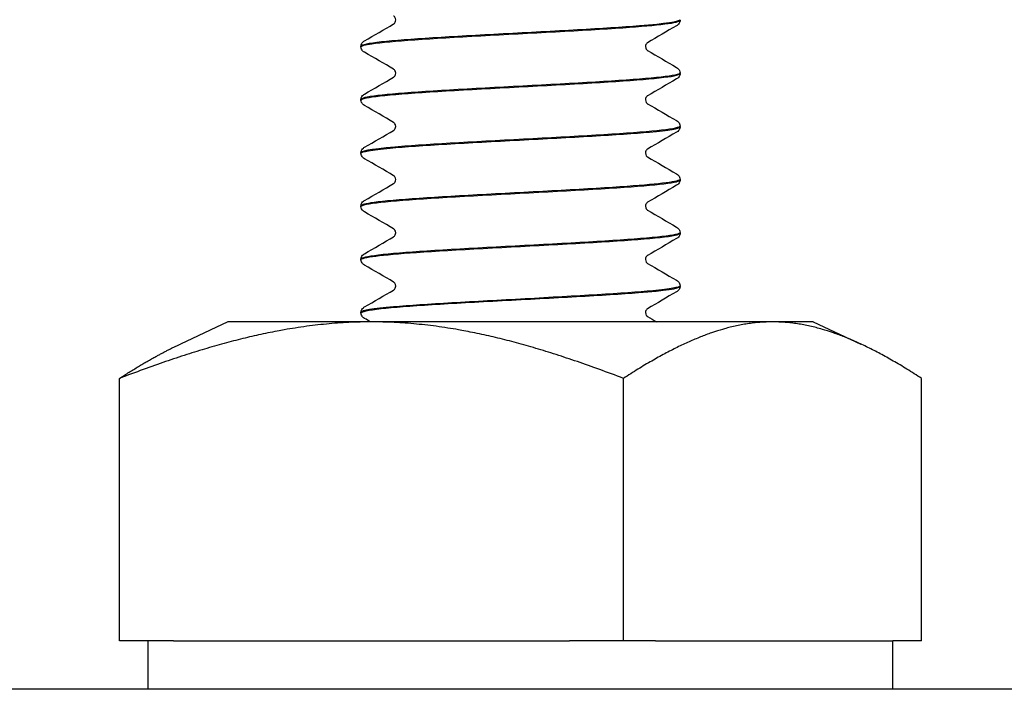
# Model space of a CAD drawing. Units: inches. Extents: x 262 to 327, y -19 to 194.
# Drawn here: x 300 to 301, y 0 to 1 of the extents above; entities that cross this region are included whole.
import ezdxf

# ---------------------------------------------------------------- set-up
doc = ezdxf.new("R2010")
doc.units = ezdxf.units.IN
doc.header["$LTSCALE"] = 3
doc.header["$MEASUREMENT"] = 0
doc.layers.get('0').update_dxf_attribs({"linetype": 'CONTINUOUS'})

# ---------------------------------------------------------------- blocks, each defined once
blk = doc.blocks.new('9800WC Assembled_Sheet_VIEW22')
for p, q in [((6.1875, -4.5013), (6.1875, -4.5007)), ((5.8125, -4.5326), (5.8125, -4.532)), ((6.1875, -4.5639), (6.1875, -4.5633)), ((5.8125, -4.5952), (5.8125, -4.5945)), ((6.1875, -4.6265), (6.1875, -4.6258)), ((5.8125, -4.6578), (5.8125, -4.6571)), ((6.1875, -4.689), (6.1875, -4.6884)), ((5.8125, -4.7203), (5.8125, -4.7197)), ((6.1875, -4.7516), (6.1875, -4.7509)), ((5.8125, -4.7829), (5.8125, -4.7822)), ((6.1875, -4.8142), (6.1875, -4.8135)), ((5.8125, -4.8454), (5.8125, -4.8448)), ((5.656, -4.856), (5.6003, -4.882)), ((5.8248, -4.856), (5.656, -4.856)), ((6.296, -4.856), (5.8248, -4.856)), ((6.344, -4.856), (6.296, -4.856)), ((6.344, -4.856), (6.3997, -4.882)), ((5.5288, -5.231), (5.5288, -4.9224)), ((6.1208, -5.231), (6.1208, -4.9224)), ((6.4712, -5.231), (6.4712, -4.9224)), ((5.5922, -5.231), (5.5288, -5.231)), ((5.5625, -5.288), (5.5625, -5.231)), ((5.5922, -5.231), (6.0574, -5.231)), ((6.1208, -5.231), (6.0574, -5.231)), ((6.1584, -5.231), (6.1208, -5.231)), ((6.1584, -5.231), (6.4375, -5.231)), ((6.4712, -5.231), (6.4375, -5.231)), ((6.4375, -5.288), (6.4375, -5.231)), ((14.875, -5.288), (4.7125, -5.288))]:
    blk.add_line(p, q)
for points, knots in [([(5.8533, -4.501), (5.8533, -4.4998), (5.8528, -4.4986), (5.8519, -4.4972), (5.8515, -4.4968), (5.8511, -4.4965), (5.851, -4.4964), (5.8509, -4.4964)], [0, 0, 0, 0, 0.01853273, 0.01853273, 0.03406701, 0.03406701, 0.04615188, 0.04615188, 0.04615188, 0.04615188]), ([(5.8129, -4.5327), (5.8127, -4.5314), (5.8168, -4.5302), (5.8253, -4.5289), (5.8467, -4.5258), (5.8959, -4.5226), (5.9533, -4.5195), (6.0106, -4.5164), (6.0747, -4.5132), (6.1202, -4.5101), (6.1622, -4.5072), (6.1873, -4.5043), (6.1875, -4.5013)], [281.17017, 281.17017, 281.17017, 281.17017, 281.543523, 281.543523, 281.543523, 282.491379, 282.491379, 282.491379, 283.439235, 283.439235, 283.439235, 284.314135, 284.314135, 284.314135, 284.314135]), ([(6.1873, -4.5007), (6.1871, -4.5031), (6.1702, -4.5055), (6.1396, -4.508), (6.1, -4.5111), (6.0386, -4.5143), (5.9797, -4.5174), (5.9208, -4.5206), (5.866, -4.5237), (5.8368, -4.5268), (5.821, -4.5286), (5.8129, -4.5303), (5.8129, -4.532)], [-290.599693, -290.599693, -290.599693, -290.599693, -289.866125, -289.866125, -289.866125, -288.918269, -288.918269, -288.918269, -287.970413, -287.970413, -287.970413, -287.455728, -287.455728, -287.455728, -287.455728]), ([(5.8509, -4.5057), (5.851, -4.5056), (5.8513, -4.5055), (5.852, -4.5047), (5.8524, -4.5042), (5.853, -4.5028), (5.8533, -4.5019), (5.8533, -4.501)], [0, 0, 0, 0, 0.01975461, 0.01975461, 0.03267678, 0.03267678, 0.04617583, 0.04617583, 0.04617583, 0.04617583]), ([(6.1875, -4.5014), (6.1874, -4.5027), (6.187, -4.504), (6.1859, -4.5058), (6.1853, -4.5064), (6.1842, -4.5072), (6.1838, -4.5075), (6.1834, -4.5078)], [0, 0, 0, 0, 0.01725044, 0.01725044, 0.03356022, 0.03356022, 0.04725834, 0.04725834, 0.04725834, 0.04725834]), ([(5.8125, -4.5319), (5.8126, -4.5306), (5.813, -4.5294), (5.8141, -4.5276), (5.8147, -4.5269), (5.8158, -4.5261), (5.8162, -4.5258), (5.8166, -4.5256)], [0, 0, 0, 0, 0.01725044, 0.01725044, 0.03356022, 0.03356022, 0.04725834, 0.04725834, 0.04725834, 0.04725834]), ([(5.8166, -4.539), (5.8159, -4.5386), (5.8152, -4.5381), (5.8139, -4.5367), (5.8135, -4.5361), (5.8128, -4.5345), (5.8125, -4.5336), (5.8125, -4.5327)], [0, 0, 0, 0, 0.02284172, 0.02284172, 0.03483317, 0.03483317, 0.04728123, 0.04728123, 0.04728123, 0.04728123]), ([(6.1491, -4.5277), (6.149, -4.5277), (6.1487, -4.5279), (6.148, -4.5287), (6.1476, -4.5291), (6.147, -4.5305), (6.1467, -4.5314), (6.1467, -4.5323)], [0, 0, 0, 0, 0.01975461, 0.01975461, 0.03267678, 0.03267678, 0.04617583, 0.04617583, 0.04617583, 0.04617583]), ([(6.1467, -4.5323), (6.1467, -4.5336), (6.1472, -4.5348), (6.1481, -4.5361), (6.1485, -4.5365), (6.1489, -4.5368), (6.149, -4.5369), (6.1491, -4.5369)], [0, 0, 0, 0, 0.01853273, 0.01853273, 0.03406701, 0.03406701, 0.04615188, 0.04615188, 0.04615188, 0.04615188]), ([(6.1834, -4.5568), (6.1841, -4.5572), (6.1848, -4.5578), (6.1861, -4.5592), (6.1865, -4.5598), (6.1872, -4.5613), (6.1875, -4.5623), (6.1875, -4.5632)], [0, 0, 0, 0, 0.02284172, 0.02284172, 0.03483317, 0.03483317, 0.04728123, 0.04728123, 0.04728123, 0.04728123]), ([(5.8125, -4.5952), (5.8125, -4.5951), (5.8125, -4.5951), (5.8125, -4.595), (5.8137, -4.5919), (5.8448, -4.5887), (5.8935, -4.5856), (5.9423, -4.5824), (6.0075, -4.5793), (6.0633, -4.5761), (6.119, -4.573), (6.164, -4.5698), (6.1803, -4.5667), (6.1851, -4.5658), (6.1873, -4.5648), (6.1872, -4.5639)], [274.886985, 274.886985, 274.886985, 274.886985, 274.908532, 274.908532, 274.908532, 275.856388, 275.856388, 275.856388, 276.804244, 276.804244, 276.804244, 277.752099, 277.752099, 277.752099, 278.03095, 278.03095, 278.03095, 278.03095]), ([(6.1874, -4.5632), (6.1875, -4.5637), (6.1869, -4.5641), (6.1858, -4.5646), (6.1778, -4.5677), (6.1402, -4.5709), (6.0879, -4.574), (6.0355, -4.5772), (5.9698, -4.5803), (5.9167, -4.5835), (5.8637, -4.5866), (5.8246, -4.5898), (5.815, -4.5929), (5.8133, -4.5935), (5.8126, -4.594), (5.8126, -4.5945)], [-284.316507, -284.316507, -284.316507, -284.316507, -284.178989, -284.178989, -284.178989, -283.231133, -283.231133, -283.231133, -282.283277, -282.283277, -282.283277, -281.335421, -281.335421, -281.335421, -281.172542, -281.172542, -281.172542, -281.172542]), ([(5.8533, -4.5636), (5.8533, -4.5623), (5.8528, -4.5611), (5.8519, -4.5598), (5.8515, -4.5594), (5.8511, -4.559), (5.851, -4.559), (5.8509, -4.5589)], [0, 0, 0, 0, 0.01853273, 0.01853273, 0.03406701, 0.03406701, 0.04615188, 0.04615188, 0.04615188, 0.04615188]), ([(5.8509, -4.5682), (5.851, -4.5682), (5.8513, -4.568), (5.852, -4.5672), (5.8524, -4.5668), (5.853, -4.5654), (5.8533, -4.5645), (5.8533, -4.5636)], [0, 0, 0, 0, 0.01975461, 0.01975461, 0.03267678, 0.03267678, 0.04617583, 0.04617583, 0.04617583, 0.04617583]), ([(6.1875, -4.5639), (6.1874, -4.5653), (6.187, -4.5665), (6.1859, -4.5683), (6.1853, -4.5689), (6.1842, -4.5698), (6.1838, -4.5701), (6.1834, -4.5703)], [0, 0, 0, 0, 0.01725044, 0.01725044, 0.03356022, 0.03356022, 0.04725834, 0.04725834, 0.04725834, 0.04725834]), ([(5.8125, -4.5945), (5.8126, -4.5932), (5.813, -4.5919), (5.8141, -4.5901), (5.8147, -4.5895), (5.8158, -4.5887), (5.8162, -4.5884), (5.8166, -4.5881)], [0, 0, 0, 0, 0.01725044, 0.01725044, 0.03356022, 0.03356022, 0.04725834, 0.04725834, 0.04725834, 0.04725834]), ([(6.1491, -4.5902), (6.149, -4.5903), (6.1487, -4.5904), (6.148, -4.5912), (6.1476, -4.5917), (6.147, -4.593), (6.1467, -4.5939), (6.1467, -4.5949)], [0, 0, 0, 0, 0.01975461, 0.01975461, 0.03267678, 0.03267678, 0.04617583, 0.04617583, 0.04617583, 0.04617583]), ([(5.8166, -4.6016), (5.8159, -4.6012), (5.8152, -4.6007), (5.8139, -4.5993), (5.8135, -4.5986), (5.8128, -4.5971), (5.8125, -4.5962), (5.8125, -4.5952)], [0, 0, 0, 0, 0.02284172, 0.02284172, 0.03483317, 0.03483317, 0.04728123, 0.04728123, 0.04728123, 0.04728123]), ([(6.1467, -4.5949), (6.1467, -4.5961), (6.1472, -4.5973), (6.1481, -4.5987), (6.1485, -4.599), (6.1489, -4.5994), (6.149, -4.5995), (6.1491, -4.5995)], [0, 0, 0, 0, 0.01853273, 0.01853273, 0.03406701, 0.03406701, 0.04615188, 0.04615188, 0.04615188, 0.04615188]), ([(6.1871, -4.6258), (6.1872, -4.6274), (6.18, -4.629), (6.1657, -4.6307), (6.138, -4.6338), (6.0841, -4.637), (6.0254, -4.6401), (5.9667, -4.6432), (5.9047, -4.6464), (5.864, -4.6495), (5.8313, -4.6521), (5.813, -4.6546), (5.8127, -4.6571)], [-278.033322, -278.033322, -278.033322, -278.033322, -277.543997, -277.543997, -277.543997, -276.596141, -276.596141, -276.596141, -275.648285, -275.648285, -275.648285, -274.889357, -274.889357, -274.889357, -274.889357]), ([(5.8128, -4.6578), (5.8129, -4.6557), (5.8246, -4.6537), (5.8469, -4.6516), (5.8811, -4.6485), (5.9393, -4.6453), (5.9986, -4.6422), (6.0578, -4.639), (6.1165, -4.6359), (6.1514, -4.6328), (6.1747, -4.6307), (6.187, -4.6286), (6.1872, -4.6265)], [268.6038, 268.6038, 268.6038, 268.6038, 269.221396, 269.221396, 269.221396, 270.169252, 270.169252, 270.169252, 271.117108, 271.117108, 271.117108, 271.747765, 271.747765, 271.747765, 271.747765]), ([(5.8533, -4.6261), (5.8533, -4.6249), (5.8528, -4.6237), (5.8519, -4.6223), (5.8515, -4.622), (5.8511, -4.6216), (5.851, -4.6215), (5.8509, -4.6215)], [0, 0, 0, 0, 0.01853273, 0.01853273, 0.03406701, 0.03406701, 0.04615188, 0.04615188, 0.04615188, 0.04615188]), ([(5.8509, -4.6308), (5.851, -4.6307), (5.8513, -4.6306), (5.852, -4.6298), (5.8524, -4.6293), (5.853, -4.628), (5.8533, -4.6271), (5.8533, -4.6261)], [0, 0, 0, 0, 0.01975461, 0.01975461, 0.03267678, 0.03267678, 0.04617583, 0.04617583, 0.04617583, 0.04617583]), ([(6.1834, -4.6194), (6.1841, -4.6198), (6.1848, -4.6203), (6.1861, -4.6218), (6.1865, -4.6224), (6.1872, -4.6239), (6.1875, -4.6248), (6.1875, -4.6258)], [0, 0, 0, 0, 0.02284172, 0.02284172, 0.03483317, 0.03483317, 0.04728123, 0.04728123, 0.04728123, 0.04728123]), ([(6.1875, -4.6265), (6.1874, -4.6278), (6.187, -4.6291), (6.1859, -4.6309), (6.1853, -4.6315), (6.1842, -4.6324), (6.1838, -4.6326), (6.1834, -4.6329)], [0, 0, 0, 0, 0.01725044, 0.01725044, 0.03356022, 0.03356022, 0.04725834, 0.04725834, 0.04725834, 0.04725834]), ([(5.8125, -4.6571), (5.8126, -4.6557), (5.813, -4.6545), (5.8141, -4.6527), (5.8147, -4.6521), (5.8158, -4.6512), (5.8162, -4.6509), (5.8166, -4.6507)], [0, 0, 0, 0, 0.01725044, 0.01725044, 0.03356022, 0.03356022, 0.04725834, 0.04725834, 0.04725834, 0.04725834]), ([(5.8166, -4.6642), (5.8159, -4.6638), (5.8152, -4.6632), (5.8139, -4.6618), (5.8135, -4.6612), (5.8128, -4.6597), (5.8125, -4.6587), (5.8125, -4.6578)], [0, 0, 0, 0, 0.02284172, 0.02284172, 0.03483317, 0.03483317, 0.04728123, 0.04728123, 0.04728123, 0.04728123]), ([(6.1491, -4.6528), (6.149, -4.6528), (6.1487, -4.653), (6.148, -4.6538), (6.1476, -4.6543), (6.147, -4.6556), (6.1467, -4.6565), (6.1467, -4.6574)], [0, 0, 0, 0, 0.01975461, 0.01975461, 0.03267678, 0.03267678, 0.04617583, 0.04617583, 0.04617583, 0.04617583]), ([(6.1467, -4.6574), (6.1467, -4.6587), (6.1472, -4.6599), (6.1481, -4.6613), (6.1485, -4.6616), (6.1489, -4.662), (6.149, -4.662), (6.1491, -4.6621)], [0, 0, 0, 0, 0.01853273, 0.01853273, 0.03406701, 0.03406701, 0.04615188, 0.04615188, 0.04615188, 0.04615188]), ([(5.8533, -4.6887), (5.8533, -4.6875), (5.8528, -4.6862), (5.8519, -4.6849), (5.8515, -4.6845), (5.8511, -4.6842), (5.851, -4.6841), (5.8509, -4.6841)], [0, 0, 0, 0, 0.01853273, 0.01853273, 0.03406701, 0.03406701, 0.04615188, 0.04615188, 0.04615188, 0.04615188]), ([(6.1834, -4.682), (6.1841, -4.6824), (6.1848, -4.6829), (6.1861, -4.6843), (6.1865, -4.6849), (6.1872, -4.6865), (6.1875, -4.6874), (6.1875, -4.6884)], [0, 0, 0, 0, 0.02284172, 0.02284172, 0.03483317, 0.03483317, 0.04728123, 0.04728123, 0.04728123, 0.04728123]), ([(5.8127, -4.7203), (5.8126, -4.7195), (5.8146, -4.7186), (5.819, -4.7177), (5.8344, -4.7145), (5.8786, -4.7114), (5.934, -4.7083), (5.9895, -4.7051), (6.0548, -4.702), (6.1041, -4.6988), (6.1533, -4.6957), (6.1853, -4.6925), (6.1874, -4.6894), (6.1875, -4.6893), (6.1875, -4.6892), (6.1875, -4.689)], [262.320615, 262.320615, 262.320615, 262.320615, 262.586404, 262.586404, 262.586404, 263.53426, 263.53426, 263.53426, 264.482116, 264.482116, 264.482116, 265.429972, 265.429972, 265.429972, 265.464579, 265.464579, 265.464579, 265.464579]), ([(6.1874, -4.6884), (6.1873, -4.6911), (6.1644, -4.6939), (6.1253, -4.6967), (6.0813, -4.6999), (6.0177, -4.703), (5.9598, -4.7062), (5.902, -4.7093), (5.8513, -4.7125), (5.8278, -4.7156), (5.8177, -4.717), (5.8128, -4.7183), (5.8129, -4.7197)], [-271.750137, -271.750137, -271.750137, -271.750137, -270.909005, -270.909005, -270.909005, -269.961149, -269.961149, -269.961149, -269.013293, -269.013293, -269.013293, -268.606172, -268.606172, -268.606172, -268.606172]), ([(5.8509, -4.6933), (5.851, -4.6933), (5.8513, -4.6931), (5.852, -4.6924), (5.8524, -4.6919), (5.853, -4.6905), (5.8533, -4.6896), (5.8533, -4.6887)], [0, 0, 0, 0, 0.01975461, 0.01975461, 0.03267678, 0.03267678, 0.04617583, 0.04617583, 0.04617583, 0.04617583]), ([(6.1875, -4.6891), (6.1874, -4.6904), (6.187, -4.6916), (6.1859, -4.6935), (6.1853, -4.6941), (6.1842, -4.6949), (6.1838, -4.6952), (6.1834, -4.6954)], [0, 0, 0, 0, 0.01725044, 0.01725044, 0.03356022, 0.03356022, 0.04725834, 0.04725834, 0.04725834, 0.04725834]), ([(5.8125, -4.7196), (5.8126, -4.7183), (5.813, -4.717), (5.8141, -4.7152), (5.8147, -4.7146), (5.8158, -4.7138), (5.8162, -4.7135), (5.8166, -4.7133)], [0, 0, 0, 0, 0.01725044, 0.01725044, 0.03356022, 0.03356022, 0.04725834, 0.04725834, 0.04725834, 0.04725834]), ([(6.1491, -4.7154), (6.149, -4.7154), (6.1487, -4.7156), (6.148, -4.7163), (6.1476, -4.7168), (6.147, -4.7182), (6.1467, -4.7191), (6.1467, -4.72)], [0, 0, 0, 0, 0.01975461, 0.01975461, 0.03267678, 0.03267678, 0.04617583, 0.04617583, 0.04617583, 0.04617583]), ([(6.1467, -4.72), (6.1467, -4.7212), (6.1472, -4.7225), (6.1481, -4.7238), (6.1485, -4.7242), (6.1489, -4.7245), (6.149, -4.7246), (6.1491, -4.7246)], [0, 0, 0, 0, 0.01853273, 0.01853273, 0.03406701, 0.03406701, 0.04615188, 0.04615188, 0.04615188, 0.04615188]), ([(5.8166, -4.7267), (5.8159, -4.7263), (5.8152, -4.7258), (5.8139, -4.7244), (5.8135, -4.7238), (5.8128, -4.7222), (5.8125, -4.7213), (5.8125, -4.7203)], [0, 0, 0, 0, 0.02284172, 0.02284172, 0.03483317, 0.03483317, 0.04728123, 0.04728123, 0.04728123, 0.04728123]), ([(6.1873, -4.7509), (6.1874, -4.7517), (6.1857, -4.7525), (6.182, -4.7534), (6.1678, -4.7565), (6.1246, -4.7596), (6.0696, -4.7628), (6.0146, -4.7659), (5.9491, -4.7691), (5.8992, -4.7722), (5.8492, -4.7754), (5.8161, -4.7785), (5.8128, -4.7817), (5.8126, -4.7819), (5.8125, -4.782), (5.8125, -4.7822)], [-265.466951, -265.466951, -265.466951, -265.466951, -265.221869, -265.221869, -265.221869, -264.274013, -264.274013, -264.274013, -263.326157, -263.326157, -263.326157, -262.378301, -262.378301, -262.378301, -262.322987, -262.322987, -262.322987, -262.322987]), ([(5.8125, -4.7829), (5.8127, -4.78), (5.8368, -4.7772), (5.8776, -4.7743), (5.9225, -4.7712), (5.9863, -4.768), (6.0439, -4.7649), (6.1015, -4.7617), (6.1513, -4.7586), (6.1737, -4.7554), (6.1828, -4.7542), (6.1872, -4.7529), (6.1871, -4.7516)], [256.037429, 256.037429, 256.037429, 256.037429, 256.899268, 256.899268, 256.899268, 257.847124, 257.847124, 257.847124, 258.79498, 258.79498, 258.79498, 259.181394, 259.181394, 259.181394, 259.181394]), ([(5.8533, -4.7513), (5.8533, -4.75), (5.8528, -4.7488), (5.8519, -4.7474), (5.8515, -4.7471), (5.8511, -4.7467), (5.851, -4.7467), (5.8509, -4.7466)], [0, 0, 0, 0, 0.01853273, 0.01853273, 0.03406701, 0.03406701, 0.04615188, 0.04615188, 0.04615188, 0.04615188]), ([(5.8509, -4.7559), (5.851, -4.7559), (5.8513, -4.7557), (5.852, -4.7549), (5.8524, -4.7544), (5.853, -4.7531), (5.8533, -4.7522), (5.8533, -4.7513)], [0, 0, 0, 0, 0.01975461, 0.01975461, 0.03267678, 0.03267678, 0.04617583, 0.04617583, 0.04617583, 0.04617583]), ([(6.1834, -4.7445), (6.1841, -4.7449), (6.1848, -4.7455), (6.1861, -4.7469), (6.1865, -4.7475), (6.1872, -4.749), (6.1875, -4.75), (6.1875, -4.7509)], [0, 0, 0, 0, 0.02284172, 0.02284172, 0.03483317, 0.03483317, 0.04728123, 0.04728123, 0.04728123, 0.04728123]), ([(6.1875, -4.7516), (6.1874, -4.7529), (6.187, -4.7542), (6.1859, -4.756), (6.1853, -4.7566), (6.1842, -4.7575), (6.1838, -4.7578), (6.1834, -4.758)], [0, 0, 0, 0, 0.01725044, 0.01725044, 0.03356022, 0.03356022, 0.04725834, 0.04725834, 0.04725834, 0.04725834]), ([(5.8125, -4.7822), (5.8126, -4.7809), (5.813, -4.7796), (5.8141, -4.7778), (5.8147, -4.7772), (5.8158, -4.7763), (5.8162, -4.7761), (5.8166, -4.7758)], [0, 0, 0, 0, 0.01725044, 0.01725044, 0.03356022, 0.03356022, 0.04725834, 0.04725834, 0.04725834, 0.04725834]), ([(6.1491, -4.7779), (6.149, -4.778), (6.1487, -4.7781), (6.148, -4.7789), (6.1476, -4.7794), (6.147, -4.7807), (6.1467, -4.7816), (6.1467, -4.7826)], [0, 0, 0, 0, 0.01975461, 0.01975461, 0.03267678, 0.03267678, 0.04617583, 0.04617583, 0.04617583, 0.04617583]), ([(5.8166, -4.7893), (5.8159, -4.7889), (5.8152, -4.7884), (5.8139, -4.7869), (5.8135, -4.7863), (5.8128, -4.7848), (5.8125, -4.7839), (5.8125, -4.7829)], [0, 0, 0, 0, 0.02284172, 0.02284172, 0.03483317, 0.03483317, 0.04728123, 0.04728123, 0.04728123, 0.04728123]), ([(6.1467, -4.7826), (6.1467, -4.7838), (6.1472, -4.785), (6.1481, -4.7864), (6.1485, -4.7867), (6.1489, -4.7871), (6.149, -4.7872), (6.1491, -4.7872)], [0, 0, 0, 0, 0.01853273, 0.01853273, 0.03406701, 0.03406701, 0.04615188, 0.04615188, 0.04615188, 0.04615188]), ([(5.8533, -4.8138), (5.8533, -4.8126), (5.8528, -4.8114), (5.8519, -4.81), (5.8515, -4.8097), (5.8511, -4.8093), (5.851, -4.8092), (5.8509, -4.8092)], [0, 0, 0, 0, 0.01853273, 0.01853273, 0.03406701, 0.03406701, 0.04615188, 0.04615188, 0.04615188, 0.04615188]), ([(6.1834, -4.8071), (6.1841, -4.8075), (6.1848, -4.808), (6.1861, -4.8094), (6.1865, -4.8101), (6.1872, -4.8116), (6.1875, -4.8125), (6.1875, -4.8135)], [0, 0, 0, 0, 0.02284172, 0.02284172, 0.03483317, 0.03483317, 0.04728123, 0.04728123, 0.04728123, 0.04728123]), ([(6.1872, -4.8135), (6.1871, -4.8155), (6.1762, -4.8174), (6.1553, -4.8194), (6.1221, -4.8226), (6.0645, -4.8257), (6.0053, -4.8289), (5.9461, -4.832), (5.8868, -4.8352), (5.8509, -4.8383), (5.8262, -4.8405), (5.813, -4.8426), (5.8128, -4.8448)], [-259.183766, -259.183766, -259.183766, -259.183766, -258.586877, -258.586877, -258.586877, -257.639021, -257.639021, -257.639021, -256.691165, -256.691165, -256.691165, -256.039801, -256.039801, -256.039801, -256.039801]), ([(5.8129, -4.8455), (5.8129, -4.8438), (5.8207, -4.8421), (5.8361, -4.8404), (5.8649, -4.8372), (5.9196, -4.8341), (5.9784, -4.8309), (6.0373, -4.8278), (6.0988, -4.8247), (6.1387, -4.8215), (6.1697, -4.8191), (6.187, -4.8166), (6.1873, -4.8142)], [249.754244, 249.754244, 249.754244, 249.754244, 250.264276, 250.264276, 250.264276, 251.212132, 251.212132, 251.212132, 252.159988, 252.159988, 252.159988, 252.898209, 252.898209, 252.898209, 252.898209]), ([(5.8509, -4.8185), (5.851, -4.8184), (5.8513, -4.8183), (5.852, -4.8175), (5.8524, -4.817), (5.853, -4.8157), (5.8533, -4.8147), (5.8533, -4.8138)], [0, 0, 0, 0, 0.01975461, 0.01975461, 0.03267678, 0.03267678, 0.04617583, 0.04617583, 0.04617583, 0.04617583]), ([(6.1875, -4.8142), (6.1874, -4.8155), (6.187, -4.8168), (6.1859, -4.8186), (6.1853, -4.8192), (6.1842, -4.82), (6.1838, -4.8203), (6.1834, -4.8206)], [0, 0, 0, 0, 0.01725044, 0.01725044, 0.03356022, 0.03356022, 0.04725834, 0.04725834, 0.04725834, 0.04725834]), ([(5.8125, -4.8448), (5.8126, -4.8434), (5.813, -4.8422), (5.8141, -4.8404), (5.8147, -4.8398), (5.8158, -4.8389), (5.8162, -4.8386), (5.8166, -4.8384)], [0, 0, 0, 0, 0.01725044, 0.01725044, 0.03356022, 0.03356022, 0.04725834, 0.04725834, 0.04725834, 0.04725834]), ([(5.8166, -4.8519), (5.8159, -4.8514), (5.8152, -4.8509), (5.8139, -4.8495), (5.8135, -4.8489), (5.8128, -4.8474), (5.8125, -4.8464), (5.8125, -4.8455)], [0, 0, 0, 0, 0.02284172, 0.02284172, 0.03483317, 0.03483317, 0.04728123, 0.04728123, 0.04728123, 0.04728123]), ([(6.1491, -4.8405), (6.149, -4.8405), (6.1487, -4.8407), (6.148, -4.8415), (6.1476, -4.8419), (6.147, -4.8433), (6.1467, -4.8442), (6.1467, -4.8451)], [0, 0, 0, 0, 0.01975461, 0.01975461, 0.03267678, 0.03267678, 0.04617583, 0.04617583, 0.04617583, 0.04617583]), ([(6.1467, -4.8451), (6.1467, -4.8464), (6.1472, -4.8476), (6.1481, -4.8489), (6.1485, -4.8493), (6.1489, -4.8496), (6.149, -4.8497), (6.1491, -4.8498)], [0, 0, 0, 0, 0.01853273, 0.01853273, 0.03406701, 0.03406701, 0.04615188, 0.04615188, 0.04615188, 0.04615188])]:
    blk.add_open_spline(points, degree=3, knots=knots)
for points in [[(5.8166, -4.5256), (5.8281, -4.5189), (5.8395, -4.5123), (5.8509, -4.5057)], [(6.1834, -4.5078), (6.1719, -4.5144), (6.1605, -4.521), (6.1491, -4.5277)], [(5.8509, -4.5589), (5.8395, -4.5523), (5.8281, -4.5457), (5.8166, -4.539)], [(6.1491, -4.5369), (6.1605, -4.5436), (6.1719, -4.5502), (6.1834, -4.5568)], [(5.8166, -4.5881), (5.8281, -4.5815), (5.8395, -4.5749), (5.8509, -4.5682)], [(6.1834, -4.5703), (6.1719, -4.577), (6.1605, -4.5836), (6.1491, -4.5902)], [(5.8509, -4.6215), (5.8395, -4.6149), (5.8281, -4.6082), (5.8166, -4.6016)], [(6.1491, -4.5995), (6.1605, -4.6061), (6.1719, -4.6128), (6.1834, -4.6194)], [(5.8166, -4.6507), (5.8281, -4.6441), (5.8395, -4.6374), (5.8509, -4.6308)], [(6.1834, -4.6329), (6.1719, -4.6395), (6.1605, -4.6461), (6.1491, -4.6528)], [(6.1491, -4.6621), (6.1605, -4.6687), (6.1719, -4.6753), (6.1834, -4.682)], [(5.8509, -4.6841), (5.8395, -4.6774), (5.8281, -4.6708), (5.8166, -4.6642)], [(5.8166, -4.7133), (5.8281, -4.7066), (5.8395, -4.7), (5.8509, -4.6933)], [(6.1834, -4.6954), (6.1719, -4.7021), (6.1605, -4.7087), (6.1491, -4.7154)], [(5.8509, -4.7466), (5.8395, -4.74), (5.8281, -4.7334), (5.8166, -4.7267)], [(6.1491, -4.7246), (6.1605, -4.7313), (6.1719, -4.7379), (6.1834, -4.7445)], [(5.8166, -4.7758), (5.8281, -4.7692), (5.8395, -4.7625), (5.8509, -4.7559)], [(6.1834, -4.758), (6.1719, -4.7646), (6.1605, -4.7713), (6.1491, -4.7779)], [(5.8509, -4.8092), (5.8395, -4.8026), (5.8281, -4.7959), (5.8166, -4.7893)], [(6.1491, -4.7872), (6.1605, -4.7938), (6.1719, -4.8005), (6.1834, -4.8071)], [(5.8166, -4.8384), (5.8281, -4.8317), (5.8395, -4.8251), (5.8509, -4.8185)], [(6.1834, -4.8206), (6.1719, -4.8272), (6.1605, -4.8338), (6.1491, -4.8405)], [(5.8238, -4.856), (5.8214, -4.8546), (5.819, -4.8532), (5.8166, -4.8519)], [(6.1491, -4.8498), (6.1527, -4.8518), (6.1562, -4.8539), (6.1598, -4.856)]]:
    blk.add_open_spline(points, degree=3)
for points, weights in [([(5.8248, -4.856), (5.7022, -4.856), (5.5288, -4.9224)], [1, 1.09868411347, 1]), ([(6.1208, -4.9224), (5.9474, -4.856), (5.8248, -4.856)], [1, 1.09868411347, 1]), ([(6.296, -4.856), (6.2235, -4.856), (6.1208, -4.9224)], [1, 1.09868411347, 1]), ([(6.4712, -4.9224), (6.3686, -4.856), (6.296, -4.856)], [1, 1.09868411347, 1]), ([(5.5288, -4.9224), (5.568, -4.897), (5.6003, -4.882)], [1, 1.03557477893, 1.04550075074])]:
    blk.add_rational_spline(points, weights, degree=2)

msp = doc.modelspace()

# ---------------------------------------------------------------- block references
msp.add_blockref('9800WC Assembled_Sheet_VIEW22', (294.6522, 5.288, 6.5))

doc.saveas('drawing.dxf')
